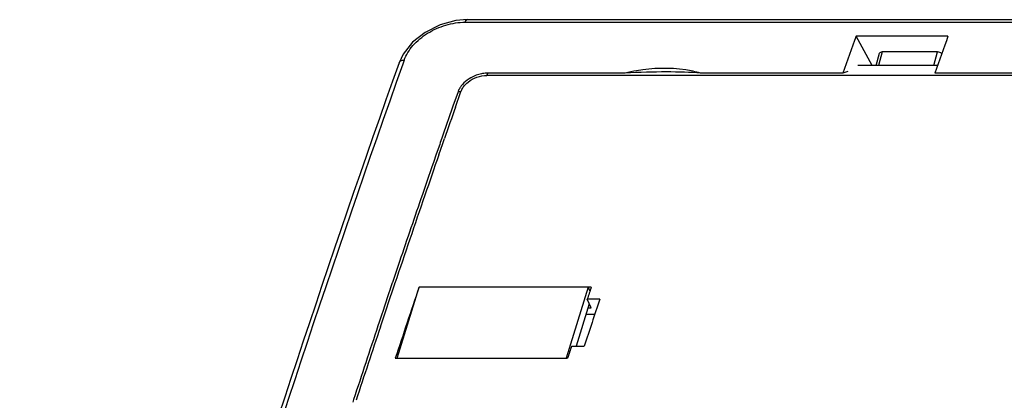
# Model space of a CAD drawing. Units: inches. Extents: x 0 to 22, y 0 to 17.
# Drawn here: x 11.7 to 14.2, y 12.4 to 13.3 of the extents above; entities that cross this region are included whole.
import ezdxf

# ---------------------------------------------------------------- set-up
doc = ezdxf.new("R2010")
doc.units = ezdxf.units.IN
doc.header["$LTSCALE"] = 1.21
doc.header["$MEASUREMENT"] = 0
doc.layers.get('0').update_dxf_attribs({"linetype": 'CONTINUOUS'})

msp = doc.modelspace()

# ---------------------------------------------------------------- linework, layer by layer
at = {"color": 7, "linetype": 'CONTINUOUS'}
for p, q in [((12.8028, 13.3273), (15.0793, 13.3273)), ((12.8085, 13.3338), (15.085, 13.3338)), ((13.851, 13.216), (13.8099, 13.2916)), ((14.0466, 13.2916), (13.8099, 13.2916)), ((12.6435, 13.2451), (12.6327, 13.2225)), ((13.8619, 13.216), (13.8706, 13.2471)), ((13.8771, 13.2505), (13.8675, 13.216)), ((14.0199, 13.2505), (13.8771, 13.2505)), ((14.0103, 13.216), (14.0199, 13.2505)), ((12.6327, 13.2225), (12.6327, 13.2225)), ((12.6458, 13.2293), (12.6423, 13.2194)), ((13.2148, 13.1959), (12.8608, 13.1959)), ((13.7756, 13.1959), (13.4091, 13.1959)), ((13.7885, 13.2002), (13.7756, 13.1959)), ((14.3794, 13.1959), (14.0129, 13.1959)), ((12.7847, 13.148), (12.7716, 13.1107)), ((12.7689, 13.103), (12.7472, 13.0407)), ((12.7716, 13.1107), (12.7689, 13.103)), ((12.7472, 13.0407), (12.7428, 13.0283)), ((12.7373, 13.0123), (12.7286, 12.9873)), ((12.7388, 13.0167), (12.7373, 13.0123)), ((12.7428, 13.0283), (12.7388, 13.0167)), ((12.7286, 12.9873), (12.7212, 12.9659)), ((12.7212, 12.9659), (12.7172, 12.9543)), ((12.7172, 12.9543), (12.7041, 12.9162)), ((12.7041, 12.9162), (12.6927, 12.883)), ((12.6339, 12.7104), (12.6157, 12.6562)), ((12.6157, 12.6562), (12.6153, 12.655)), ((12.6075, 12.6319), (12.6041, 12.6217)), ((12.6081, 12.6336), (12.6075, 12.6319)), ((12.6119, 12.6449), (12.6081, 12.6336)), ((12.6153, 12.655), (12.6119, 12.6449)), ((12.6041, 12.6217), (12.5896, 12.5785)), ((12.5858, 12.5671), (12.5814, 12.5538)), ((12.5892, 12.5772), (12.5858, 12.5671)), ((12.5896, 12.5785), (12.5892, 12.5772)), ((12.5814, 12.5538), (12.5782, 12.5441)), ((12.5156, 12.3545), (12.5133, 12.3474))]:
    msp.add_line(p, q, dxfattribs=at)
at = {"color": 6, "linetype": 'CONTINUOUS'}
for p, q in [((14.0199, 13.216), (13.8145, 13.216)), ((12.8588, 13.1902), (12.8611, 13.1962)), ((14.9257, 13.1902), (12.8588, 13.1902)), ((12.778, 13.1085), (12.7911, 13.1459)), ((12.7911, 13.1459), (12.7918, 13.1481)), ((12.7351, 12.9852), (12.7452, 13.0146)), ((12.7452, 13.0146), (12.7496, 13.0272)), ((12.614, 12.6297), (12.6183, 12.6427)), ((12.6183, 12.6427), (12.6217, 12.6528)), ((12.6217, 12.6528), (12.6221, 12.6541)), ((12.6276, 12.4607), (12.6843, 12.6441)), ((13.1277, 12.6441), (12.6843, 12.6441)), ((13.1194, 12.6441), (13.0628, 12.4607)), ((13.1194, 12.6441), (13.1243, 12.6341)), ((12.5957, 12.575), (12.6106, 12.6196)), ((12.6106, 12.6196), (12.614, 12.6297)), ((13.1271, 12.5907), (13.1172, 12.6128)), ((13.1499, 12.6128), (13.1172, 12.6128)), ((13.1225, 12.601), (13.0889, 12.4922)), ((13.1194, 12.5907), (13.1271, 12.5907)), ((12.5879, 12.5517), (12.5923, 12.5649)), ((12.5923, 12.5649), (12.5957, 12.575)), ((13.1366, 12.5732), (13.114, 12.5732)), ((12.5846, 12.5419), (12.5879, 12.5517)), ((13.077, 12.4922), (13.1097, 12.4922)), ((12.6228, 12.4607), (13.0666, 12.4607))]:
    msp.add_line(p, q, dxfattribs=at)
at = {"color": 7, "linetype": 'CONTINUOUS'}
msp.add_lwpolyline([(12.8086, 13.3338), (12.779, 13.3313), (12.7382, 13.3203), (12.6999, 13.3011), (12.6675, 13.2754), (12.6435, 13.2451)], dxfattribs=at)
for centre, radius, start, end in [((12.861, 13.1194), 0.0766, 90.1784, 92.1413), ((13.3234, 12.7409), 0.4678, 99.7072, 103.4144), ((12.8311, 13.1315), 0.0493, 156.5366, 160.3514), ((49.7929, 0.1603), 39.2211, 161.07173, 161.33814), ((50.9617, -0.232), 40.4539, 161.58985, 161.87264)]:
    msp.add_arc(centre, radius, start, end, dxfattribs=at)
at = {"color": 6, "linetype": 'CONTINUOUS'}
for centre, radius, start, end in [((12.7919, 13.0538), 0.0942, 90.0206, 94.5066), ((48.9196, 0.4639), 38.2897, 160.71694, 160.84585), ((49.3835, 0.3032), 38.7807, 160.91204, 161.07502), ((50.0123, 0.0881), 39.4453, 161.07579, 161.42371), ((51.0817, -0.2692), 40.5728, 161.59351, 161.87548)]:
    msp.add_arc(centre, radius, start, end, dxfattribs=at)
at = {"color": 7, "linetype": 'CONTINUOUS'}
for centre, major_axis, ratio, start_param, end_param in [((23.231, -6.6677), (-0.7128, 29.5261), 0.414413, 0.818533, 0.822922), ((21.5731, -6.6677), (0.6806, 29.5265), 0.364056, 7.120114, 7.124503), ((13.8802, 13.2442), (0.00955, -0.00296), 0.572968, 2.066854, 3.158558), ((14.0229, 13.2442), (0.00955, -0.00296), 0.572968, 0.798592, 2.066854), ((13.1375, 13.135), (0.3651, 0.0329), 0.150344, 0.71844, 1.343836)]:
    msp.add_ellipse(centre, major_axis=major_axis, ratio=ratio, start_param=start_param, end_param=end_param, dxfattribs=at)
at = {"color": 6, "linetype": 'CONTINUOUS'}
for centre, major_axis, ratio, start_param, end_param in [((21.8569, -6.6677), (-0.352, 29.5272), 0.401964, 0.85311, 0.861294), ((21.3518, -6.6677), (0.3439, 29.5273), 0.376781, 7.145475, 7.146875), ((21.3844, -6.6677), (0.3439, 29.5273), 0.376781, 7.146875, 7.152257), ((21.3518, -6.6677), (0.3439, 29.5273), 0.376781, 7.152257, 7.153659)]:
    msp.add_ellipse(centre, major_axis=major_axis, ratio=ratio, start_param=start_param, end_param=end_param, dxfattribs=at)
at = {"color": 7, "linetype": 'CONTINUOUS'}
for points, knots in [([(12.6458, 13.2293), (12.6507, 13.2431), (12.6679, 13.27), (12.7057, 13.3009), (12.7521, 13.3218), (12.7861, 13.3273), (12.8028, 13.3273)], [0, 0, 0, 0, 0.224666, 0.477881, 0.743459, 1, 1, 1, 1]), ([(12.8028, 13.3273), (12.8032, 13.3282), (12.8042, 13.3308), (12.8066, 13.3338), (12.8085, 13.3338)], [0, 0, 0, 0, 0.336931, 1, 1, 1, 1]), ([(12.6327, 13.2225), (12.452, 12.7137), (12.1058, 11.6659), (11.8012, 10.6053), (11.6555, 10.0613)], [0, 0, 0, 0, 0.489498, 1, 1, 1, 1]), ([(12.6423, 13.2194), (12.4618, 12.7106), (12.1158, 11.6628), (11.8115, 10.6022), (11.6659, 10.0583)], [0, 0, 0, 0, 0.489499, 1, 1, 1, 1]), ([(12.6327, 13.2225), (12.6335, 13.2246), (12.6376, 13.2286), (12.6429, 13.2293), (12.6458, 13.2293)], [0, 0, 0, 0, 0.439307, 1, 1, 1, 1]), ([(12.8418, 13.1936), (12.8369, 13.1925), (12.8184, 13.1864), (12.8014, 13.1744), (12.7927, 13.1628)], [0, 0, 0, 0, 0.258688, 1, 1, 1, 1]), ([(12.8582, 13.1959), (12.8568, 13.1958), (12.8513, 13.1955), (12.8459, 13.1946), (12.8418, 13.1936)], [0, 0, 0, 0, 0.2446, 1, 1, 1, 1]), ([(13.4091, 13.1959), (13.3966, 13.1995), (13.3426, 13.2111), (13.2861, 13.2091), (13.2445, 13.202)], [0, 0, 0, 0, 0.234874, 1, 1, 1, 1]), ([(12.7927, 13.1628), (12.792, 13.1619), (12.7894, 13.1582), (12.7872, 13.1542), (12.7859, 13.1511)], [0, 0, 0, 0, 0.25882, 1, 1, 1, 1])]:
    msp.add_open_spline(points, degree=3, knots=knots, dxfattribs=at)
at = {"color": 6, "linetype": 'CONTINUOUS'}
for points, knots in [([(12.7989, 13.161), (12.8022, 13.1654), (12.8183, 13.1815), (12.8416, 13.1902), (12.8588, 13.1902)], [0, 0, 0, 0, 0.242396, 1, 1, 1, 1]), ([(12.7918, 13.1481), (12.7922, 13.1492), (12.7941, 13.1538), (12.7967, 13.158), (12.7989, 13.161)], [0, 0, 0, 0, 0.23876, 1, 1, 1, 1])]:
    msp.add_open_spline(points, degree=3, knots=knots, dxfattribs=at)

doc.saveas('drawing.dxf')
